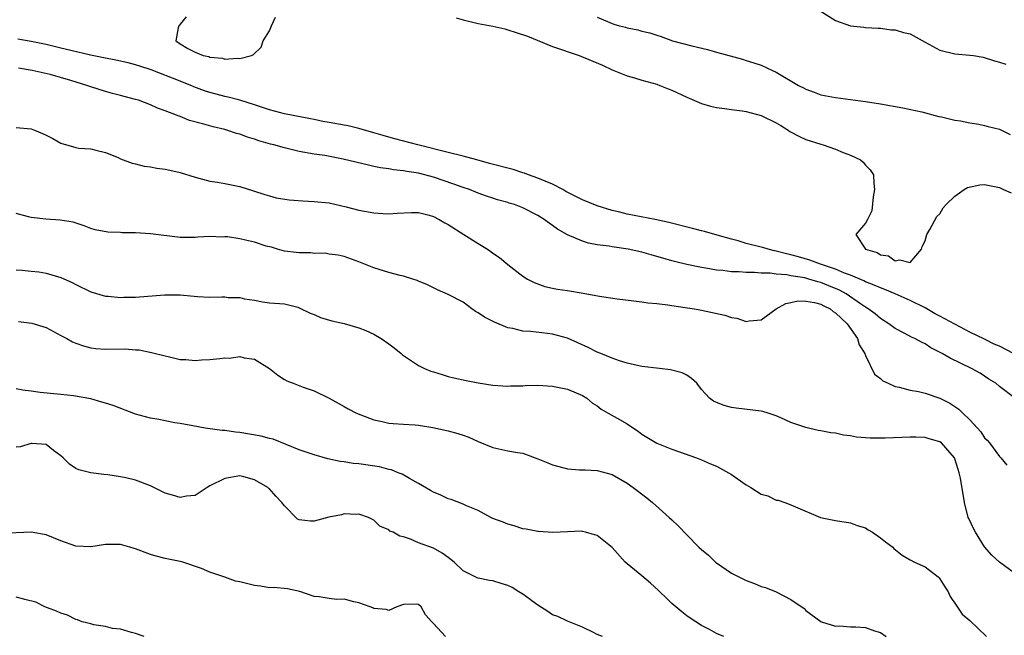
# Model space of a CAD drawing. Units: inches. Extents: x 2586000 to 2589000, y 1515000 to 1518000.
# Drawn here: x 2586709 to 2586842, y 1515665 to 1515748 of the extents above; entities that cross this region are included whole.
import ezdxf

# ---------------------------------------------------------------- set-up
doc = ezdxf.new("R2010")
doc.units = ezdxf.units.IN
doc.header["$MEASUREMENT"] = 0
doc.layers.add('LD25861515_2ft', color=132, linetype='Continuous')

msp = doc.modelspace()

# ---------------------------------------------------------------- linework, layer by layer
at = {"layer": 'LD25861515_2ft'}
for points, elevation in [([(2586731.81, 1515748.19), (2586731, 1515747.24), (2586730.92, 1515747.08), (2586730.83, 1515747), (2586730.74, 1515746.74), (2586730.43, 1515745), (2586731, 1515744.59), (2586732.04, 1515743.96), (2586733, 1515743.44), (2586734.11, 1515743), (2586734.86, 1515742.86), (2586735, 1515742.8), (2586736.67, 1515742.67), (2586737, 1515742.54), (2586738.67, 1515742.67), (2586739, 1515742.59), (2586740.58, 1515743), (2586740.85, 1515743.15), (2586741.87, 1515744.13), (2586742.14, 1515745), (2586743, 1515746.33), (2586743.25, 1515747), (2586743.82, 1515748.18)], 8518), ([(2586768.06, 1515748.06), (2586769, 1515747.8), (2586771, 1515747.33), (2586773, 1515746.95), (2586774.57, 1515746.57), (2586775, 1515746.47), (2586776.12, 1515746.12), (2586777.61, 1515745.61), (2586781, 1515744.22), (2586784.57, 1515743), (2586787.69, 1515741.7), (2586789, 1515741.1), (2586791, 1515740.28), (2586792, 1515740), (2586793, 1515739.69), (2586795, 1515739.15), (2586795.41, 1515739), (2586796.52, 1515738.52), (2586797, 1515738.35), (2586799, 1515737.44), (2586801, 1515736.57), (2586802.2, 1515736.2), (2586803, 1515736.05), (2586804.09, 1515735.91), (2586805, 1515735.76), (2586806.43, 1515735.57), (2586807, 1515735.48), (2586809, 1515734.95), (2586811, 1515733.98), (2586811.62, 1515733.62), (2586812.61, 1515733), (2586812.83, 1515732.83), (2586814.14, 1515732.13), (2586815, 1515731.75), (2586817, 1515731.09), (2586817.33, 1515731), (2586819, 1515730.42), (2586820, 1515730), (2586821, 1515729.63), (2586822.35, 1515729), (2586822.69, 1515728.69), (2586823, 1515728.31), (2586823.64, 1515727.64), (2586824.06, 1515727), (2586824.13, 1515725.87), (2586824.21, 1515725), (2586824.05, 1515724.05), (2586823.84, 1515722.16), (2586823.28, 1515721), (2586823, 1515720.49), (2586821.69, 1515719), (2586823, 1515717), (2586824.57, 1515716.57), (2586825, 1515716.25), (2586826.1, 1515716.1), (2586827, 1515715.45), (2586827.61, 1515715.6), (2586829, 1515715.23), (2586830.51, 1515717), (2586830.63, 1515717.37), (2586831, 1515718.15), (2586831.23, 1515719), (2586831.63, 1515719.63), (2586832.6, 1515721.4), (2586833, 1515721.74), (2586833.43, 1515722.57), (2586833.83, 1515723), (2586835, 1515724.13), (2586836.25, 1515725), (2586836.71, 1515725.29), (2586838.34, 1515725.66), (2586839, 1515725.69), (2586841, 1515725.27), (2586841.55, 1515725), (2586842.57, 1515724.57)], 8518), ([(2586787, 1515748.15), (2586789.24, 1515747.24), (2586789.99, 1515747), (2586790.8, 1515746.8), (2586791, 1515746.73), (2586792.44, 1515746.44), (2586793, 1515746.28), (2586794.05, 1515746.05), (2586795, 1515745.73), (2586795.57, 1515745.57), (2586797.11, 1515745), (2586799.71, 1515744.29), (2586801.8, 1515743.8), (2586803, 1515743.44), (2586806.5, 1515742.5), (2586807, 1515742.35), (2586808.03, 1515742.03), (2586809, 1515741.7), (2586810.5, 1515741), (2586811, 1515740.79), (2586814.01, 1515739), (2586814.68, 1515738.68), (2586815, 1515738.49), (2586816.1, 1515738.09), (2586817, 1515737.74), (2586819, 1515737.36), (2586823, 1515736.85), (2586825, 1515736.53), (2586828.01, 1515735.99), (2586830.56, 1515735.44), (2586832.84, 1515734.84), (2586833.23, 1515734.77), (2586835, 1515734.32), (2586835.78, 1515734.22), (2586837, 1515733.96), (2586838.21, 1515733.79), (2586839, 1515733.63), (2586839.49, 1515733.49), (2586841, 1515733.12), (2586841.26, 1515733), (2586842.41, 1515732.41)], 8516), ([(2586816.91, 1515749), (2586819, 1515747.7), (2586821, 1515747.01), (2586822.8, 1515746.8), (2586823, 1515746.76), (2586824.69, 1515746.69), (2586825, 1515746.7), (2586826.47, 1515746.47), (2586827, 1515746.48), (2586828.11, 1515746.11), (2586829, 1515745.91), (2586831, 1515744.8), (2586833, 1515743.73), (2586835, 1515743.24), (2586837, 1515743.07), (2586837.51, 1515743), (2586838.78, 1515742.78), (2586840.31, 1515742.31), (2586841, 1515742.13), (2586841.85, 1515741.85)], 8514), ([(2586842.88, 1515703), (2586841, 1515703.97), (2586840.27, 1515704.27), (2586839, 1515704.95), (2586837, 1515705.89), (2586835, 1515706.94), (2586833, 1515708.03), (2586832.35, 1515708.35), (2586831, 1515709.15), (2586829, 1515710.12), (2586827, 1515711), (2586825.6, 1515711.6), (2586825, 1515711.8), (2586824.18, 1515712.18), (2586823, 1515712.63), (2586822.77, 1515712.77), (2586821, 1515713.53), (2586820.19, 1515713.81), (2586819, 1515714.33), (2586816.97, 1515715), (2586815.55, 1515715.55), (2586814, 1515716), (2586813, 1515716.27), (2586812.4, 1515716.4), (2586811, 1515716.76), (2586810.79, 1515716.79), (2586809.94, 1515717), (2586809.23, 1515717.23), (2586809, 1515717.26), (2586807, 1515717.77), (2586805.89, 1515718.11), (2586805, 1515718.34), (2586803.09, 1515718.91), (2586801.39, 1515719.39), (2586801, 1515719.47), (2586799.79, 1515719.79), (2586796.59, 1515720.59), (2586794.77, 1515721), (2586791, 1515721.71), (2586790.04, 1515721.96), (2586789, 1515722.19), (2586787, 1515722.83), (2586785, 1515723.64), (2586783.68, 1515724.32), (2586782.76, 1515724.76), (2586782.37, 1515725), (2586781, 1515725.72), (2586779, 1515726.56), (2586777.77, 1515727), (2586777.22, 1515727.22), (2586777, 1515727.27), (2586775.7, 1515727.7), (2586772.53, 1515728.53), (2586770.85, 1515729), (2586769, 1515729.49), (2586767, 1515730), (2586762.9, 1515731), (2586759.81, 1515731.81), (2586759, 1515732.06), (2586758.25, 1515732.25), (2586757, 1515732.65), (2586755, 1515733.2), (2586753.55, 1515733.55), (2586753, 1515733.64), (2586751, 1515734.03), (2586750.17, 1515734.17), (2586749, 1515734.41), (2586748.49, 1515734.49), (2586745, 1515735.16), (2586743, 1515735.7), (2586741, 1515736.37), (2586739, 1515737), (2586737.43, 1515737.43), (2586737, 1515737.52), (2586735.82, 1515737.82), (2586735, 1515738.05), (2586734.27, 1515738.27), (2586732.82, 1515738.82), (2586732.44, 1515739), (2586731, 1515739.58), (2586727.09, 1515741.09), (2586725.6, 1515741.6), (2586725, 1515741.78), (2586724.03, 1515742.03), (2586722.39, 1515742.39), (2586721, 1515742.64), (2586718.95, 1515743.05), (2586716.33, 1515743.67), (2586715, 1515744.01), (2586713, 1515744.49), (2586711, 1515744.89), (2586709.21, 1515745.21)], 8520), ([(2586843, 1515697.06), (2586841, 1515698.57), (2586840.49, 1515699), (2586839.57, 1515699.57), (2586838.38, 1515700.37), (2586837.22, 1515701), (2586834.38, 1515702.38), (2586833.29, 1515703), (2586831.77, 1515703.77), (2586831, 1515704.28), (2586830.51, 1515704.51), (2586829.65, 1515705), (2586829.2, 1515705.2), (2586828.3, 1515705.7), (2586827, 1515706.35), (2586826.16, 1515707), (2586825, 1515707.7), (2586824.32, 1515708.32), (2586823.38, 1515709), (2586823, 1515709.22), (2586822.34, 1515709.66), (2586820.4, 1515711), (2586819.5, 1515711.5), (2586818.09, 1515712.09), (2586817, 1515712.53), (2586816.61, 1515712.61), (2586815.38, 1515713), (2586814.86, 1515713.14), (2586813, 1515713.45), (2586812.44, 1515713.56), (2586811, 1515713.66), (2586810.21, 1515713.79), (2586809, 1515713.79), (2586808.1, 1515713.9), (2586807, 1515713.86), (2586806.03, 1515713.97), (2586805, 1515713.97), (2586803.87, 1515714.13), (2586803, 1515714.2), (2586801.55, 1515714.45), (2586801, 1515714.53), (2586799, 1515714.94), (2586797.35, 1515715.35), (2586797, 1515715.46), (2586795.79, 1515715.79), (2586795, 1515716.04), (2586794.24, 1515716.24), (2586793, 1515716.59), (2586791.13, 1515717), (2586789, 1515717.31), (2586788.6, 1515717.4), (2586787, 1515717.61), (2586785.8, 1515717.8), (2586785, 1515718.08), (2586783, 1515718.95), (2586781.68, 1515719.68), (2586781, 1515720.2), (2586780.52, 1515720.52), (2586779.88, 1515721), (2586779, 1515721.52), (2586777, 1515722.57), (2586775.87, 1515723), (2586775.19, 1515723.19), (2586775, 1515723.27), (2586773.62, 1515723.62), (2586773, 1515723.84), (2586772.12, 1515724.12), (2586771, 1515724.53), (2586770.68, 1515724.68), (2586769.86, 1515725), (2586769, 1515725.27), (2586767.75, 1515725.75), (2586765, 1515726.69), (2586763.85, 1515727), (2586763, 1515727.2), (2586761.42, 1515727.42), (2586761, 1515727.53), (2586759.66, 1515727.66), (2586759, 1515727.8), (2586757.92, 1515727.92), (2586757, 1515728.13), (2586756.27, 1515728.27), (2586752.9, 1515729.1), (2586750.43, 1515729.57), (2586749, 1515729.78), (2586747, 1515730.14), (2586745, 1515730.6), (2586743.6, 1515731), (2586743.12, 1515731.12), (2586741.55, 1515731.55), (2586741, 1515731.76), (2586740.04, 1515732.04), (2586739, 1515732.45), (2586738.56, 1515732.56), (2586737.27, 1515733), (2586737, 1515733.08), (2586735.42, 1515733.42), (2586734.19, 1515733.81), (2586732.28, 1515734.28), (2586731, 1515734.81), (2586730.85, 1515734.85), (2586730.52, 1515735), (2586729, 1515735.58), (2586727.96, 1515735.96), (2586727, 1515736.41), (2586725.4, 1515737), (2586725, 1515737.12), (2586723.5, 1515737.5), (2586723, 1515737.65), (2586721.92, 1515737.92), (2586721, 1515738.18), (2586719, 1515738.8), (2586718.46, 1515739), (2586716.34, 1515739.66), (2586713.54, 1515740.46), (2586711.14, 1515741), (2586709.29, 1515741.29)], 8522), ([(2586709, 1515733.33), (2586711, 1515733.16), (2586711.45, 1515733), (2586712.54, 1515732.54), (2586713, 1515732.32), (2586713.89, 1515731.89), (2586715, 1515731.23), (2586717, 1515730.65), (2586717.41, 1515730.59), (2586719, 1515730.48), (2586719.69, 1515730.31), (2586721, 1515729.97), (2586722.7, 1515729.3), (2586723, 1515729.16), (2586724.56, 1515728.56), (2586725, 1515728.47), (2586726.16, 1515728.16), (2586727, 1515728.07), (2586727.89, 1515727.89), (2586729, 1515727.77), (2586729.61, 1515727.61), (2586731, 1515727.31), (2586733, 1515726.67), (2586735, 1515726.15), (2586736, 1515726), (2586737, 1515725.82), (2586739, 1515725.43), (2586740.86, 1515724.86), (2586742.35, 1515724.35), (2586743, 1515724.15), (2586743.91, 1515723.91), (2586745.62, 1515723.62), (2586747.48, 1515723.48), (2586749, 1515723.42), (2586751, 1515723.22), (2586753.29, 1515722.71), (2586755, 1515722.26), (2586757, 1515721.87), (2586758.22, 1515721.78), (2586759, 1515721.75), (2586760.15, 1515721.85), (2586762.05, 1515721.95), (2586763, 1515721.92), (2586764.43, 1515721.57), (2586765, 1515721.41), (2586765.79, 1515721), (2586766.54, 1515720.54), (2586767, 1515720.32), (2586769.1, 1515719), (2586771, 1515717.77), (2586772.28, 1515717), (2586772.71, 1515716.71), (2586773, 1515716.47), (2586773.88, 1515715.88), (2586775, 1515714.94), (2586777, 1515713.4), (2586777.65, 1515713), (2586778.52, 1515712.52), (2586779.98, 1515711.98), (2586781, 1515711.79), (2586781.65, 1515711.65), (2586783, 1515711.48), (2586785.12, 1515711.12), (2586786.81, 1515710.81), (2586787.31, 1515710.69), (2586789.66, 1515710.34), (2586791.91, 1515710.09), (2586793, 1515709.94), (2586793.8, 1515709.8), (2586795, 1515709.7), (2586796.46, 1515709.54), (2586797, 1515709.44), (2586798.8, 1515709.2), (2586800.04, 1515709), (2586801, 1515708.82), (2586804.14, 1515708.14), (2586805, 1515707.83), (2586805.74, 1515707.74), (2586807, 1515707.31), (2586807.39, 1515707.39), (2586809, 1515707.54), (2586811.02, 1515709), (2586812.29, 1515709.71), (2586813, 1515709.84), (2586813.94, 1515710.06), (2586815, 1515710.04), (2586816.15, 1515709.85), (2586817, 1515709.61), (2586817.4, 1515709.4), (2586818.25, 1515709), (2586818.66, 1515708.66), (2586819, 1515708.48), (2586819.73, 1515707.73), (2586820.55, 1515707), (2586821.95, 1515705), (2586822.16, 1515704.16), (2586822.9, 1515703), (2586823, 1515702.73), (2586824.23, 1515700.23), (2586825, 1515699.65), (2586825.34, 1515699.34), (2586826.03, 1515699), (2586827, 1515698.58), (2586827.51, 1515698.49), (2586829, 1515698.09), (2586830.12, 1515697.88), (2586831, 1515697.66), (2586833, 1515696.99), (2586834.32, 1515696.32), (2586835, 1515695.9), (2586835.54, 1515695.54), (2586836.07, 1515695), (2586837, 1515694.12), (2586838.02, 1515693), (2586838.47, 1515692.47), (2586839, 1515691.7), (2586839.35, 1515691.35), (2586839.64, 1515691), (2586841, 1515689.16), (2586841.16, 1515689), (2586842, 1515688)], 8524), ([(2586843, 1515673.5), (2586841, 1515674.99), (2586839.95, 1515675.95), (2586839, 1515677.05), (2586837.75, 1515679), (2586837.49, 1515679.49), (2586836.86, 1515680.86), (2586836.81, 1515681), (2586836.28, 1515683), (2586835.74, 1515686.26), (2586835.59, 1515687), (2586835.43, 1515687.43), (2586835, 1515688.86), (2586834.94, 1515689), (2586833.2, 1515691), (2586833, 1515691.15), (2586831.55, 1515691.55), (2586831, 1515691.71), (2586829.75, 1515691.75), (2586829, 1515691.79), (2586825.64, 1515691.64), (2586825, 1515691.63), (2586823.64, 1515691.64), (2586821.78, 1515691.78), (2586821, 1515691.95), (2586820.05, 1515692.05), (2586819, 1515692.29), (2586818.37, 1515692.37), (2586817, 1515692.62), (2586816.66, 1515692.66), (2586815, 1515693.05), (2586813, 1515693.72), (2586811.63, 1515694.37), (2586811, 1515694.63), (2586809.94, 1515695), (2586809.21, 1515695.21), (2586809, 1515695.26), (2586805.65, 1515695.65), (2586805, 1515695.75), (2586804.03, 1515696.03), (2586803, 1515696.44), (2586802.62, 1515696.62), (2586802.07, 1515697), (2586801, 1515698.19), (2586800.35, 1515699), (2586799.65, 1515699.65), (2586799, 1515700.08), (2586798.4, 1515700.4), (2586796.81, 1515700.81), (2586795.34, 1515701), (2586793, 1515701.27), (2586791, 1515701.71), (2586789.96, 1515702.04), (2586789, 1515702.38), (2586787.48, 1515703), (2586787, 1515703.2), (2586785.79, 1515703.79), (2586783, 1515705.08), (2586781, 1515705.61), (2586780.33, 1515705.67), (2586778.05, 1515705.95), (2586777, 1515706), (2586775.66, 1515706.34), (2586775, 1515706.43), (2586773.19, 1515707.19), (2586771.87, 1515707.87), (2586771, 1515708.48), (2586770.65, 1515708.65), (2586770.14, 1515709), (2586769, 1515709.89), (2586767, 1515710.94), (2586765.55, 1515711.55), (2586764.21, 1515712.21), (2586763, 1515712.71), (2586762.81, 1515712.81), (2586762.22, 1515713), (2586761, 1515713.37), (2586760.54, 1515713.46), (2586759, 1515713.89), (2586757.71, 1515714.29), (2586757, 1515714.52), (2586755, 1515715.33), (2586753, 1515716.01), (2586752.2, 1515716.2), (2586751, 1515716.35), (2586750.47, 1515716.47), (2586749, 1515716.43), (2586748.53, 1515716.53), (2586747, 1515716.5), (2586746.58, 1515716.58), (2586745, 1515716.75), (2586744.07, 1515717), (2586743.26, 1515717.26), (2586743, 1515717.31), (2586742.57, 1515717.43), (2586741, 1515717.93), (2586739.77, 1515718.23), (2586739, 1515718.38), (2586737.35, 1515718.65), (2586737, 1515718.67), (2586736.63, 1515718.63), (2586735, 1515718.71), (2586733.38, 1515718.62), (2586733, 1515718.57), (2586731, 1515718.59), (2586727, 1515719.08), (2586725, 1515719.21), (2586723.22, 1515719.22), (2586723, 1515719.25), (2586721.28, 1515719.28), (2586719.6, 1515719.6), (2586719, 1515719.8), (2586718.13, 1515720.13), (2586716.64, 1515720.64), (2586714.91, 1515720.92), (2586712.97, 1515721.03), (2586711, 1515721.28), (2586710.64, 1515721.36), (2586709, 1515721.8)], 8526), ([(2586709, 1515714.22), (2586709.79, 1515714.21), (2586711, 1515714.04), (2586712.05, 1515713.95), (2586713, 1515713.79), (2586715, 1515713.22), (2586716.52, 1515712.52), (2586717, 1515712.26), (2586719, 1515711.3), (2586721, 1515710.69), (2586721.32, 1515710.68), (2586723, 1515710.51), (2586723.45, 1515710.55), (2586725, 1515710.58), (2586728.88, 1515710.88), (2586731, 1515710.86), (2586733.35, 1515710.65), (2586735, 1515710.58), (2586736.62, 1515710.62), (2586737, 1515710.59), (2586737.46, 1515710.54), (2586739, 1515710.51), (2586739.65, 1515710.35), (2586741, 1515710.17), (2586742.06, 1515709.94), (2586743, 1515709.81), (2586745, 1515709.66), (2586746.79, 1515709.21), (2586747, 1515709.14), (2586748.44, 1515708.44), (2586749, 1515708.23), (2586749.85, 1515707.85), (2586751.38, 1515707.38), (2586753, 1515707.01), (2586755, 1515706.46), (2586755.92, 1515706.08), (2586757, 1515705.59), (2586757.99, 1515705), (2586759, 1515704.32), (2586759.75, 1515703.75), (2586760.68, 1515703), (2586760.84, 1515702.84), (2586761.79, 1515702.21), (2586763, 1515701.38), (2586763.82, 1515701), (2586764.65, 1515700.65), (2586765, 1515700.53), (2586766.17, 1515700.17), (2586767, 1515699.93), (2586767.75, 1515699.75), (2586769.4, 1515699.4), (2586771, 1515699.08), (2586773, 1515698.75), (2586775, 1515698.63), (2586775.33, 1515698.67), (2586777, 1515698.68), (2586777.3, 1515698.7), (2586779, 1515698.73), (2586781, 1515698.63), (2586783, 1515698.2), (2586785, 1515697.35), (2586785.61, 1515697), (2586786.35, 1515696.35), (2586787, 1515695.96), (2586787.54, 1515695.54), (2586788.45, 1515695), (2586789.69, 1515694.31), (2586791, 1515693.55), (2586792.53, 1515692.53), (2586793, 1515692.19), (2586795, 1515690.97), (2586797, 1515690.15), (2586800.33, 1515689), (2586801, 1515688.74), (2586802.21, 1515688.21), (2586803, 1515687.88), (2586804.6, 1515687), (2586805, 1515686.76), (2586807, 1515685.36), (2586807.62, 1515685), (2586809, 1515684.12), (2586809.89, 1515683.89), (2586811, 1515683.32), (2586811.3, 1515683.3), (2586812.16, 1515683), (2586813, 1515682.68), (2586813.6, 1515682.4), (2586816.96, 1515681), (2586819, 1515680.6), (2586821, 1515680.28), (2586821.9, 1515679.9), (2586823, 1515679.58), (2586823.35, 1515679.35), (2586823.95, 1515679), (2586825, 1515678.26), (2586825.7, 1515677.7), (2586826.68, 1515677), (2586826.82, 1515676.83), (2586827.92, 1515675.92), (2586829, 1515675.3), (2586829.57, 1515675), (2586831, 1515674.35), (2586832.75, 1515673), (2586832.88, 1515672.88), (2586833, 1515672.74), (2586833.66, 1515671.66), (2586834.09, 1515671), (2586834.37, 1515670.37), (2586834.66, 1515669.96), (2586835, 1515669.48), (2586836, 1515668), (2586837, 1515667.15), (2586839.27, 1515665)], 8528), ([(2586709.3, 1515707.3), (2586711.08, 1515707.08), (2586713, 1515706.49), (2586715, 1515705.43), (2586715.77, 1515705), (2586716.57, 1515704.57), (2586717, 1515704.39), (2586718.03, 1515704.03), (2586719, 1515703.75), (2586719.67, 1515703.67), (2586721, 1515703.58), (2586723.62, 1515703.62), (2586725, 1515703.5), (2586725.48, 1515703.48), (2586727.15, 1515703.15), (2586729, 1515702.68), (2586729.38, 1515702.62), (2586731, 1515702.21), (2586731.78, 1515702.22), (2586733, 1515702.06), (2586733.85, 1515702.15), (2586735, 1515702.18), (2586736.35, 1515702.35), (2586737, 1515702.4), (2586737.64, 1515702.36), (2586739, 1515702.58), (2586739.59, 1515702.41), (2586741, 1515702.23), (2586743, 1515701.01), (2586744.11, 1515700.11), (2586745, 1515699.52), (2586745.34, 1515699.34), (2586746.17, 1515699), (2586747.52, 1515698.48), (2586749, 1515698.01), (2586751, 1515697.01), (2586753, 1515695.89), (2586753.56, 1515695.56), (2586754.69, 1515695), (2586757, 1515694.12), (2586758.12, 1515693.88), (2586759, 1515693.65), (2586759.59, 1515693.59), (2586761, 1515693.52), (2586762.57, 1515693.43), (2586763, 1515693.38), (2586764.92, 1515693.08), (2586767, 1515692.62), (2586768.27, 1515692.27), (2586769, 1515692.04), (2586769.76, 1515691.76), (2586771, 1515691.2), (2586773, 1515690.38), (2586775, 1515689.95), (2586776.28, 1515689.72), (2586777, 1515689.61), (2586779, 1515688.88), (2586780.34, 1515688.34), (2586781, 1515688.04), (2586781.84, 1515687.84), (2586783, 1515687.51), (2586784.61, 1515687.39), (2586785.37, 1515687.37), (2586787, 1515687.28), (2586789, 1515686.75), (2586791, 1515685.58), (2586791.81, 1515685), (2586793.63, 1515683.63), (2586794.41, 1515683), (2586796.64, 1515681), (2586797, 1515680.65), (2586797.87, 1515679.87), (2586799, 1515678.66), (2586800.65, 1515677), (2586801, 1515676.67), (2586801.91, 1515675.91), (2586802.85, 1515675), (2586803, 1515674.88), (2586805, 1515673.53), (2586805.99, 1515673), (2586807, 1515672.51), (2586808.12, 1515672.12), (2586809, 1515671.74), (2586809.57, 1515671.57), (2586811, 1515671), (2586813, 1515669.96), (2586814.75, 1515668.75), (2586815, 1515668.51), (2586817, 1515667.04), (2586817.1, 1515667), (2586819, 1515666.38), (2586819.56, 1515666.44), (2586821, 1515666.3), (2586821.71, 1515666.29), (2586823, 1515666.2), (2586824.22, 1515665.78), (2586825, 1515665.56), (2586825.78, 1515665)], 8530), ([(2586803.98, 1515665), (2586803, 1515665.42), (2586802.07, 1515665.93), (2586801, 1515666.49), (2586799.47, 1515667.47), (2586799, 1515667.79), (2586798.33, 1515668.33), (2586797, 1515669.43), (2586796.46, 1515669.96), (2586795.2, 1515671.2), (2586794.16, 1515672.16), (2586793, 1515673.14), (2586791, 1515674.76), (2586790.75, 1515675), (2586789, 1515676.97), (2586787, 1515678.57), (2586786.64, 1515678.64), (2586785.44, 1515679), (2586785, 1515679.12), (2586784.87, 1515679.13), (2586783, 1515679.08), (2586781.04, 1515678.96), (2586779.1, 1515679.1), (2586779, 1515679.1), (2586777.44, 1515679.44), (2586777, 1515679.48), (2586775.85, 1515679.85), (2586775, 1515680.08), (2586774.35, 1515680.35), (2586773, 1515680.85), (2586772.69, 1515681), (2586771, 1515681.92), (2586769.43, 1515682.57), (2586769, 1515682.79), (2586767.39, 1515683.39), (2586767, 1515683.5), (2586765.98, 1515683.98), (2586765, 1515684.37), (2586764.62, 1515684.62), (2586763, 1515685.56), (2586761.79, 1515686.21), (2586760.81, 1515686.81), (2586760.29, 1515687), (2586759.38, 1515687.38), (2586759, 1515687.44), (2586757.78, 1515687.78), (2586755, 1515688.18), (2586754.23, 1515688.23), (2586753, 1515688.44), (2586752.49, 1515688.49), (2586750.85, 1515688.85), (2586749, 1515689.38), (2586747, 1515690.09), (2586743.48, 1515691.48), (2586743, 1515691.59), (2586741.9, 1515691.9), (2586739, 1515692.38), (2586738.42, 1515692.42), (2586737, 1515692.66), (2586736.66, 1515692.66), (2586734.37, 1515693), (2586732.71, 1515693.29), (2586731, 1515693.62), (2586730.29, 1515693.71), (2586729, 1515693.96), (2586728.15, 1515694.15), (2586727, 1515694.32), (2586725, 1515694.87), (2586722, 1515696), (2586721, 1515696.34), (2586720.49, 1515696.49), (2586719, 1515696.91), (2586716.67, 1515697.33), (2586715, 1515697.51), (2586712.23, 1515697.77), (2586711, 1515697.96), (2586709.9, 1515698.1), (2586709, 1515698.27)], 8532), ([(2586787.68, 1515665), (2586787, 1515665.28), (2586786.47, 1515665.53), (2586785, 1515666.28), (2586783, 1515667.06), (2586781.71, 1515667.71), (2586781, 1515667.93), (2586780.38, 1515668.38), (2586779, 1515669.23), (2586778.21, 1515669.79), (2586777.98, 1515669.96), (2586777, 1515670.69), (2586776.47, 1515671), (2586775.57, 1515671.57), (2586775, 1515671.87), (2586774.11, 1515672.11), (2586773, 1515672.5), (2586772.51, 1515672.51), (2586771, 1515672.84), (2586770.88, 1515672.88), (2586770.62, 1515673), (2586769, 1515673.81), (2586767.78, 1515675), (2586767, 1515675.61), (2586766.18, 1515676.18), (2586765, 1515676.86), (2586763, 1515677.59), (2586761.92, 1515678.08), (2586761, 1515678.37), (2586760.5, 1515678.5), (2586759.58, 1515679), (2586759.16, 1515679.16), (2586759, 1515679.33), (2586757.82, 1515679.82), (2586757, 1515680.63), (2586756.28, 1515681), (2586755, 1515681.43), (2586754.62, 1515681.38), (2586753, 1515681.47), (2586752.65, 1515681.35), (2586750.98, 1515681.02), (2586749, 1515680.5), (2586748.49, 1515680.49), (2586747, 1515680.68), (2586746.76, 1515680.76), (2586745, 1515682.56), (2586744.65, 1515683), (2586743.83, 1515683.83), (2586743, 1515684.83), (2586742.89, 1515684.89), (2586742.79, 1515685), (2586741, 1515686.03), (2586739.57, 1515686.43), (2586739, 1515686.56), (2586737, 1515686.23), (2586735, 1515685.22), (2586734.61, 1515685), (2586733, 1515683.94), (2586731.84, 1515683.84), (2586731, 1515683.66), (2586729.99, 1515683.99), (2586729, 1515684.25), (2586727, 1515685.24), (2586725, 1515686), (2586723.69, 1515686.31), (2586723, 1515686.43), (2586721.29, 1515686.71), (2586720.75, 1515686.75), (2586719, 1515687), (2586717.39, 1515687.39), (2586717, 1515687.58), (2586716.14, 1515688.14), (2586715.31, 1515689), (2586715, 1515689.27), (2586714.01, 1515689.99), (2586713, 1515690.77), (2586711.1, 1515690.9), (2586711, 1515690.93), (2586709.54, 1515690.47), (2586709, 1515690.41)], 8534), ([(2586766.61, 1515665), (2586765, 1515666.75), (2586764.79, 1515667), (2586763.93, 1515667.93), (2586763.36, 1515669), (2586763, 1515669.29), (2586762.67, 1515669.33), (2586761, 1515669.31), (2586760.09, 1515669), (2586759, 1515668.5), (2586758.65, 1515668.65), (2586757, 1515668.77), (2586756.86, 1515668.86), (2586756.52, 1515669), (2586755, 1515669.55), (2586754.32, 1515669.68), (2586753.18, 1515669.96), (2586753, 1515670), (2586751.99, 1515669.99), (2586751, 1515670.12), (2586749.65, 1515670.35), (2586749, 1515670.37), (2586747.06, 1515671.06), (2586745.41, 1515671.41), (2586743.58, 1515671.58), (2586743, 1515671.55), (2586741.78, 1515671.78), (2586741, 1515671.85), (2586740.07, 1515672.07), (2586739, 1515672.37), (2586738.44, 1515672.44), (2586737, 1515672.97), (2586735, 1515673.66), (2586733.88, 1515674.12), (2586731.38, 1515675), (2586731, 1515675.1), (2586729, 1515675.46), (2586727.8, 1515675.8), (2586727, 1515676), (2586725, 1515676.78), (2586724.82, 1515676.82), (2586724.26, 1515677), (2586723, 1515677.37), (2586721, 1515677.35), (2586719, 1515677.06), (2586717, 1515677.15), (2586715, 1515677.86), (2586713, 1515678.66), (2586711, 1515679), (2586707, 1515678.85)], 8536), ([(2586726.15, 1515665), (2586725, 1515665.42), (2586724.47, 1515665.53), (2586723, 1515665.99), (2586721.92, 1515666.08), (2586721, 1515666.34), (2586719.43, 1515666.57), (2586719, 1515666.7), (2586717.87, 1515667), (2586717.24, 1515667.24), (2586717, 1515667.31), (2586715.86, 1515667.86), (2586715, 1515668.15), (2586714.41, 1515668.41), (2586712.84, 1515669), (2586711.61, 1515669.61), (2586710.15, 1515669.96), (2586710, 1515670), (2586709, 1515670.28)], 8538)]:
    msp.add_lwpolyline(points, dxfattribs=dict(at, elevation=elevation))

doc.saveas('drawing.dxf')
